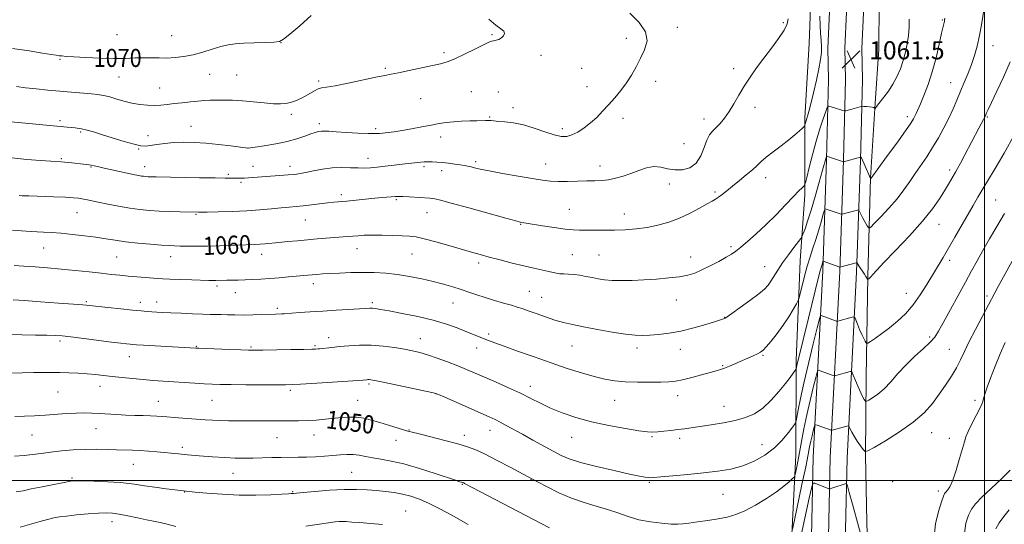
# Model space of a CAD drawing. Extents: x 2142300 to 2145200, y 299800 to 302700.
# Drawn here: x 2142574 to 2143009, y 300981 to 301204 of the extents above; entities that cross this region are included whole.
import ezdxf

# ---------------------------------------------------------------- set-up
doc = ezdxf.new("R2010")
doc.units = 0
doc.header["$MEASUREMENT"] = 0
for name, color, linetype, lineweight in [('BREAKLINE DTM HARD', 7, 'Continuous', 0), ('CONTOUR INDEX', 41, 'Continuous', 13), ('CONTOUR INDEX LABEL', 244, 'Continuous', 0), ('CONTOUR INTERMEDIATE', 44, 'Continuous', 0), ('GRID LINE', 7, 'Continuous', 0), ('SPOT ELEVATION', 7, 'Continuous', 0), ('SPOT ELEVATION DTM', 2, 'Continuous', 13)]:
    doc.layers.add(name, color=color, linetype=linetype, lineweight=lineweight)
doc.styles.add('Style-WORKING', font='WORKING.shx')

# ---------------------------------------------------------------- blocks, each defined once
blk = doc.blocks.new('SPOT')
at = {"layer": 'SPOT ELEVATION'}
for p, q in [((-3.91, -3.91), (3.82, 3.81)), ((-1.65, 3.77), (1.72, -3.93))]:
    blk.add_line(p, q, dxfattribs=at)

msp = doc.modelspace()

# ---------------------------------------------------------------- linework, layer by layer
at = {"layer": 'BREAKLINE DTM HARD'}
for points in [[(2142948.27, 300911.66, 1041.33), (2142949.24, 300942.96, 1044.99), (2142947.94, 300981.62, 1046.95), (2142947.35, 301011.29, 1047.9), (2142947.72, 301045.75, 1050.98), (2142948.43, 301090.29, 1054.1), (2142949.69, 301133.77, 1058.03), (2142951.68, 301166.67, 1060.15), (2142953.33, 301190.56, 1061.74), (2142953.45, 301211.23, 1061.68), (2142953.09, 301229.24, 1060.89), (2142953.52, 301261.05, 1058.4), (2142952.92, 301291.25, 1053.68), (2142954.25, 301331.03, 1048.06), (2142954.51, 301371.32, 1040.54), (2142956.06, 301426.47, 1031.8), (2142956.91, 301490.62, 1022.73), (2142958.19, 301559.55, 1014.57), (2142958.47, 301598.78, 1010.44), (2142959.14, 301618.4, 1008.53), (2142961.52, 301631.7, 1006.99), (2142972.45, 301641.99, 1004.66), (2142984.53, 301647.53, 1003.97), (2142996.51, 301658.36, 1001.8)], [(2142926.53, 301632.06, 1008.69), (2142927, 301608.75, 1010.23), (2142927.12, 301602.39, 1010.97), (2142921.05, 301587.96, 1015), (2142920.2, 301577.34, 1018.87), (2142921.48, 301566.24, 1019.08), (2142920.91, 301541.85, 1020.4), (2142922.22, 301502.65, 1023.95), (2142922.38, 301467.67, 1027.56), (2142921.83, 301442.22, 1031.53), (2142922.44, 301411.49, 1036.99), (2142923.04, 301381.29, 1042.08), (2142922.06, 301350.53, 1047.16), (2142919.59, 301314.44, 1053.15), (2142916.91, 301289.48, 1056.49), (2142919.52, 301264.62, 1059.24), (2142923.57, 301221.24, 1063.22), (2142922.54, 301193.13, 1063.27), (2142920.54, 301160.22, 1062.27), (2142920.68, 301126.31, 1059.67), (2142918.61, 301097.11, 1057.07), (2142916.84, 301053.09, 1054.32), (2142916.61, 301011.21, 1050.77), (2142913.94, 300958.68, 1046.53)], [(2142922.91, 300947.12, 1042.24), (2142924.3, 301010.4, 1046.8), (2142928.51, 301092.68, 1053.63), (2142930.17, 301141.91, 1057.87), (2142931.05, 301177.24, 1061.05), (2142930.78, 301191.09, 1061.47), (2142931.52, 301207.13, 1060.73), (2142931.93, 301239.85, 1057.61), (2142932.21, 301279.08, 1051.67), (2142933.35, 301354.94, 1040.33), (2142935.08, 301454.56, 1024.22), (2142934.93, 301515.52, 1017.33), (2142936.26, 301582.35, 1011.13)], [(2142930.41, 300947.03, 1042.44), (2142931.8, 301010.13, 1047), (2142936, 301092.36, 1053.83), (2142937.67, 301141.69, 1058.07), (2142938.55, 301177.22, 1061.25), (2142938.28, 301190.99, 1061.67), (2142939.02, 301206.91, 1060.93), (2142939.43, 301239.78, 1057.81), (2142939.71, 301279, 1051.87), (2142940.85, 301354.82, 1040.53), (2142942.58, 301454.5, 1024.42), (2142942.43, 301515.45, 1017.53), (2142943.76, 301582.26, 1011.33)], [(2142937.91, 300946.94, 1042.24), (2142939.3, 301009.86, 1046.8), (2142943.49, 301092.04, 1053.63), (2142945.17, 301141.47, 1057.87), (2142946.05, 301177.2, 1061.05), (2142945.78, 301190.89, 1061.47), (2142946.52, 301206.69, 1060.73), (2142946.93, 301239.71, 1057.61), (2142947.21, 301278.92, 1051.67), (2142948.35, 301354.7, 1040.33), (2142950.08, 301454.44, 1024.22), (2142949.93, 301515.38, 1017.33), (2142951.26, 301582.17, 1011.13)]]:
    msp.add_polyline3d(points, dxfattribs=at)
at = {"layer": 'CONTOUR INDEX', "flags": 128}
for points, elevation in [([(2142570.625, 301110.694), (2142576.597, 301110.203), (2142579.009, 301110.019), (2142581.498, 301109.867), (2142584.398, 301109.732), (2142587.896, 301109.552), (2142592.143, 301109.251), (2142597.162, 301108.78), (2142602.479, 301108.178), (2142607.493, 301107.509), (2142611.818, 301106.828), (2142615.926, 301106.157), (2142620.504, 301105.512), (2142625.963, 301104.911), (2142631.595, 301104.395), (2142636.419, 301104.012), (2142639.765, 301103.79), (2142642.225, 301103.684), (2142644.705, 301103.632), (2142647.94, 301103.588), (2142651.994, 301103.572), (2142656.757, 301103.616), (2142662.031, 301103.741), (2142677.621, 301104.258), (2142679.844, 301104.387), (2142682.246, 301104.595), (2142688.326, 301105.217), (2142692.213, 301105.598), (2142696.499, 301105.994), (2142700.934, 301106.381), (2142705.277, 301106.736), (2142718.655, 301107.769), (2142723.361, 301108.181), (2142726.036, 301108.354), (2142729.466, 301108.44), (2142733.856, 301108.409), (2142738.58, 301108.297), (2142742.804, 301108.162), (2142746.003, 301108.011), (2142748.902, 301107.659), (2142752.539, 301106.874), (2142757.601, 301105.523), (2142763.394, 301103.865), (2142773.312, 301100.965), (2142777.173, 301099.868), (2142781.241, 301098.753), (2142786.072, 301097.47), (2142791.328, 301096.117), (2142796.447, 301094.857), (2142800.946, 301093.818), (2142807.495, 301092.375), (2142809.461, 301091.91), (2142810.931, 301091.588), (2142812.37, 301091.398), (2142814.155, 301091.308), (2142816.29, 301091.227), (2142818.688, 301091.046), (2142821.264, 301090.689), (2142823.935, 301090.202), (2142826.618, 301089.667), (2142829.293, 301089.159), (2142832.174, 301088.739), (2142835.539, 301088.463), (2142839.598, 301088.375), (2142844.303, 301088.461), (2142849.543, 301088.694), (2142855.128, 301089.05), (2142860.563, 301089.516), (2142865.28, 301090.084), (2142868.918, 301090.77), (2142871.957, 301091.703), (2142875.091, 301093.04), (2142878.785, 301094.849), (2142882.609, 301096.844), (2142885.907, 301098.649), (2142888.253, 301100.036), (2142890.147, 301101.349), (2142892.319, 301103.078), (2142895.336, 301105.613), (2142899.111, 301108.944), (2142903.393, 301112.961), (2142907.889, 301117.465), (2142912.135, 301121.886), (2142915.625, 301125.565), (2142917.986, 301128.009), (2142919.389, 301129.409), (2142920.138, 301130.123), (2142920.537, 301130.593), (2142920.882, 301131.591), (2142921.47, 301133.974), (2142922.519, 301138.296), (2142923.943, 301143.914), (2142925.576, 301149.881), (2142927.246, 301155.351), (2142928.752, 301159.877), (2142929.884, 301163.108), (2142930.516, 301164.838), (2142930.857, 301165.441), (2142931.197, 301165.431), (2142933.749, 301164.614), (2142937.4, 301163.497), (2142937.983, 301163.331), (2142938.312, 301163.3), (2142938.67, 301163.378), (2142941.326, 301164.109), (2142945.558, 301165.331), (2142946.001, 301165.374), (2142946.675, 301165.337), (2142947.829, 301165.251), (2142949.198, 301165.126), (2142950.384, 301164.965), (2142951.089, 301164.779), (2142951.397, 301164.597), (2142951.534, 301164.386), (2142951.606, 301164.435), (2142952.746, 301165.897), (2142955.514, 301169.392), (2142957.496, 301172.069), (2142959.502, 301175.141), (2142961.284, 301178.448), (2142962.804, 301181.926), (2142964.075, 301185.537), (2142965.105, 301189.239), (2142965.883, 301192.98), (2142966.392, 301196.705), (2142966.63, 301200.363), (2142966.656, 301203.92)], 1060), ([(2142570.641, 301190.9), (2142578.061, 301189.788), (2142583.917, 301188.825), (2142587.691, 301188.215), (2142589.876, 301187.892), (2142591.217, 301187.721), (2142592.462, 301187.584), (2142594.377, 301187.426), (2142597.726, 301187.204), (2142602.956, 301186.906), (2142609.233, 301186.623), (2142615.401, 301186.474), (2142620.556, 301186.533), (2142624.806, 301186.696), (2142628.509, 301186.817), (2142631.985, 301186.795), (2142635.395, 301186.709), (2142638.86, 301186.687), (2142642.486, 301186.849), (2142646.319, 301187.288), (2142650.394, 301188.091), (2142654.68, 301189.278), (2142658.897, 301190.609), (2142662.703, 301191.778), (2142665.924, 301192.55), (2142669.053, 301192.99), (2142672.749, 301193.235), (2142677.385, 301193.404), (2142682.193, 301193.552), (2142686.115, 301193.717), (2142688.505, 301194.027), (2142690.36, 301194.978), (2142693.088, 301197.156), (2142697.575, 301200.893), (2142702.622, 301205.5)], 1070), ([(2142571.604, 301028.334), (2142575.996, 301028.467), (2142580.416, 301028.674), (2142585, 301028.954), (2142594.53, 301029.615), (2142598.817, 301029.841), (2142602.423, 301029.906), (2142605.654, 301029.826), (2142608.948, 301029.64), (2142616.629, 301029.127), (2142620.715, 301028.913), (2142624.697, 301028.785), (2142628.398, 301028.709), (2142631.644, 301028.629), (2142634.38, 301028.502), (2142637.022, 301028.318), (2142643.976, 301027.781), (2142655.787, 301026.887), (2142658.939, 301026.677), (2142662.215, 301026.536), (2142665.97, 301026.469), (2142670.184, 301026.447), (2142674.745, 301026.44), (2142693.009, 301026.336), (2142696.919, 301026.37), (2142700.786, 301026.499), (2142704.753, 301026.751), (2142708.719, 301027.094), (2142716.035, 301027.846), (2142719.343, 301028.065), (2142722.562, 301027.99), (2142725.813, 301027.521), (2142729.2, 301026.716), (2142732.826, 301025.676), (2142736.686, 301024.514), (2142745.248, 301021.907), (2142747.178, 301021.382), (2142750.312, 301020.587), (2142755.442, 301019.298), (2142761.584, 301017.729), (2142767.307, 301016.201), (2142771.616, 301014.908), (2142775.245, 301013.528), (2142779.362, 301011.61), (2142784.724, 301008.9), (2142790.44, 301005.925), (2142798.178, 301001.836), (2142802.794, 300999.348), (2142806.814, 300997.202), (2142811.979, 300994.628), (2142817.617, 300992.179), (2142823.156, 300990.266), (2142828.433, 300988.733), (2142833.385, 300987.278), (2142838.011, 300985.689), (2142842.562, 300984.099), (2142847.348, 300982.729), (2142852.512, 300981.75), (2142857.512, 300981.139), (2142861.636, 300980.821), (2142864.46, 300980.734), (2142866.71, 300980.861), (2142869.402, 300981.193), (2142873.256, 300981.713), (2142877.823, 300982.365), (2142882.36, 300983.082), (2142886.34, 300983.861), (2142890.089, 300984.952), (2142894.148, 300986.667), (2142898.854, 300989.187), (2142903.728, 300992.154), (2142908.088, 300995.076), (2142911.394, 300997.536), (2142913.67, 300999.425), (2142915.085, 301000.705), (2142915.829, 301001.442), (2142916.184, 301002.098), (2142916.455, 301003.234), (2142916.888, 301005.311), (2142917.507, 301008.385), (2142918.276, 301012.408), (2142919.174, 301017.31), (2142920.229, 301022.92), (2142921.479, 301029.044), (2142922.914, 301035.377), (2142924.316, 301041.166), (2142925.415, 301045.553), (2142926.043, 301047.934), (2142926.44, 301048.752), (2142926.946, 301048.705), (2142933.089, 301046.454), (2142933.506, 301046.317), (2142933.829, 301046.314), (2142934.337, 301046.443), (2142940.686, 301048.205), (2142941.12, 301048.248), (2142941.463, 301047.813), (2142942.01, 301046.525), (2142942.963, 301044.195), (2142944.15, 301041.362), (2142945.308, 301038.748), (2142946.224, 301036.92), (2142946.876, 301035.814), (2142947.293, 301035.21), (2142947.558, 301034.939), (2142947.972, 301035.022), (2142948.889, 301035.531), (2142950.568, 301036.545), (2142952.88, 301038.176), (2142955.6, 301040.543), (2142958.552, 301043.689), (2142961.763, 301047.353), (2142965.306, 301051.196), (2142969.155, 301054.904), (2142972.879, 301058.268), (2142975.945, 301061.105), (2142978.038, 301063.418), (2142979.717, 301065.953), (2142981.756, 301069.641), (2142991.509, 301087.592), (2142994.302, 301092.702), (2142996.765, 301097.16), (2142999.295, 301101.667), (2143002.199, 301106.759), (2143005.418, 301112.315), (2143008.799, 301118.045)], 1050)]:
    msp.add_lwpolyline(points, dxfattribs=dict(at, elevation=elevation))
at = {"layer": 'CONTOUR INTERMEDIATE', "flags": 128}
for points, elevation in [([(2142569.918, 301158.487), (2142576.39, 301157.934), (2142580.892, 301157.52), (2142594.774, 301156.189), (2142598.255, 301155.805), (2142601.154, 301155.37), (2142603.659, 301154.813), (2142606.348, 301154.029), (2142609.898, 301152.909), (2142614.687, 301151.423), (2142619.884, 301149.865), (2142624.358, 301148.609), (2142627.323, 301147.94), (2142629.379, 301147.792), (2142631.469, 301148.008), (2142634.336, 301148.434), (2142637.915, 301148.917), (2142641.939, 301149.307), (2142646.214, 301149.478), (2142650.842, 301149.399), (2142655.998, 301149.061), (2142661.668, 301148.489), (2142667.083, 301147.837), (2142674.615, 301146.858), (2142674.761, 301146.877), (2142677.817, 301147.321), (2142681.818, 301147.923), (2142686.876, 301148.776), (2142691.977, 301149.828), (2142696.295, 301151.006), (2142699.734, 301152.164), (2142702.382, 301153.138), (2142704.353, 301153.8), (2142705.859, 301154.184), (2142707.139, 301154.361), (2142708.486, 301154.392), (2142710.424, 301154.303), (2142713.533, 301154.108), (2142718.097, 301153.833), (2142723.222, 301153.556), (2142727.716, 301153.365), (2142730.718, 301153.325), (2142732.68, 301153.41), (2142736.494, 301153.776), (2142739.235, 301154.091), (2142742.714, 301154.602), (2142746.926, 301155.351), (2142751.412, 301156.222), (2142755.601, 301157.055), (2142759.094, 301157.722), (2142762.196, 301158.216), (2142765.385, 301158.559), (2142768.973, 301158.777), (2142772.604, 301158.91), (2142775.752, 301159.005), (2142779.612, 301159.149), (2142780.79, 301159.147), (2142781.881, 301159.059), (2142783.242, 301158.906), (2142785.243, 301158.715), (2142788.158, 301158.474), (2142791.9, 301158.01), (2142796.287, 301157.109), (2142801.08, 301155.668), (2142805.793, 301154.04), (2142809.884, 301152.69), (2142812.985, 301152), (2142815.44, 301152.015), (2142817.765, 301152.698), (2142820.364, 301153.999), (2142823.165, 301155.807), (2142825.981, 301157.998), (2142828.671, 301160.463), (2142831.287, 301163.154), (2142833.929, 301166.037), (2142836.651, 301169.084), (2142839.341, 301172.289), (2142841.841, 301175.655), (2142844.044, 301179.175), (2142846.044, 301182.823), (2142847.986, 301186.564), (2142849.842, 301190.375), (2142850.899, 301194.275), (2142850.271, 301198.296), (2142847.435, 301202.419), (2142843.314, 301206.435)], 1066), ([(2142570.951, 301079.81), (2142575.919, 301079.532), (2142583.055, 301079.043), (2142590.917, 301078.457), (2142597.586, 301077.934), (2142601.76, 301077.583), (2142604.583, 301077.309), (2142612.697, 301076.444), (2142618.43, 301075.844), (2142623.698, 301075.303), (2142627.505, 301074.926), (2142630.149, 301074.688), (2142632.246, 301074.527), (2142634.379, 301074.39), (2142636.994, 301074.25), (2142640.502, 301074.088), (2142645.094, 301073.894), (2142650.083, 301073.698), (2142654.561, 301073.539), (2142657.879, 301073.442), (2142662.815, 301073.324), (2142665.6, 301073.24), (2142668.869, 301073.166), (2142672.611, 301073.153), (2142676.73, 301073.234), (2142680.793, 301073.369), (2142686.805, 301073.588), (2142689.649, 301073.675), (2142690.561, 301073.721), (2142697.457, 301074.222), (2142702.144, 301074.546), (2142707.644, 301074.905), (2142713.534, 301075.264), (2142726.624, 301076.044), (2142728.41, 301076.133), (2142729.657, 301076.123), (2142731.018, 301075.991), (2142733.215, 301075.64), (2142736.986, 301074.956), (2142742.752, 301073.865), (2142749.647, 301072.446), (2142756.487, 301070.822), (2142762.313, 301069.113), (2142767.07, 301067.443), (2142770.927, 301065.937), (2142780.935, 301061.925), (2142783.636, 301060.88), (2142787.736, 301059.357), (2142793.744, 301057.184), (2142801.007, 301054.606), (2142808.583, 301051.975), (2142815.67, 301049.593), (2142822.021, 301047.568), (2142827.535, 301045.961), (2142832.227, 301044.809), (2142836.607, 301044.057), (2142841.307, 301043.627), (2142846.712, 301043.441), (2142852.233, 301043.424), (2142857.034, 301043.5), (2142860.572, 301043.632), (2142863.465, 301043.932), (2142866.621, 301044.551), (2142870.655, 301045.564), (2142875.006, 301046.745), (2142878.818, 301047.796), (2142881.481, 301048.508), (2142883.379, 301049.04), (2142885.142, 301049.644), (2142887.272, 301050.511), (2142889.755, 301051.597), (2142897.721, 301055.131), (2142899.724, 301056.043), (2142901.057, 301056.739), (2142902.146, 301057.607), (2142903.562, 301059.135), (2142905.713, 301061.666), (2142908.351, 301064.967), (2142911.067, 301068.658), (2142913.498, 301072.356), (2142915.471, 301075.642), (2142916.862, 301078.092), (2142917.631, 301079.519), (2142918.068, 301080.69), (2142918.549, 301082.607), (2142919.363, 301085.975), (2142920.456, 301090.302), (2142921.686, 301094.798), (2142922.939, 301098.862), (2142924.201, 301102.666), (2142925.48, 301106.572), (2142926.759, 301110.768), (2142927.908, 301114.742), (2142928.771, 301117.811), (2142929.265, 301119.482), (2142929.609, 301120.042), (2142930.098, 301119.972), (2142936.279, 301117.812), (2142936.709, 301117.675), (2142937.034, 301117.67), (2142937.533, 301117.795), (2142943.845, 301119.514), (2142944.271, 301119.592), (2142944.526, 301119.409), (2142944.829, 301118.811), (2142945.347, 301117.71), (2142946.035, 301116.299), (2142946.798, 301114.842), (2142947.543, 301113.564), (2142948.192, 301112.55), (2142948.671, 301111.845), (2142949.013, 301111.554), (2142949.691, 301112.008), (2142951.285, 301113.596), (2142954.153, 301116.539), (2142957.764, 301120.384), (2142961.365, 301124.508), (2142964.378, 301128.414), (2142966.935, 301132.102), (2142969.34, 301135.696), (2142974.427, 301143.078), (2142977.035, 301147.084), (2142979.59, 301151.387), (2142982.005, 301155.817), (2142984.188, 301160.147), (2142986.082, 301164.215), (2142987.779, 301168.109), (2142989.407, 301171.979), (2142991.058, 301175.937), (2142992.683, 301179.932), (2142994.195, 301183.875), (2142995.53, 301187.758), (2142996.713, 301191.893), (2142997.791, 301196.675), (2142998.791, 301202.263), (2142999.662, 301207.88)], 1056), ([(2142570.356, 301142.577), (2142576.965, 301141.906), (2142582.968, 301141.417), (2142587.631, 301141.093), (2142592.183, 301140.796), (2142593.609, 301140.673), (2142595.472, 301140.483), (2142603.262, 301139.624), (2142604.463, 301139.463), (2142605.333, 301139.309), (2142606.647, 301139.012), (2142608.806, 301138.578), (2142611.114, 301138.094), (2142614.581, 301137.338), (2142624.699, 301135.112), (2142626.381, 301134.767), (2142627.562, 301134.557), (2142628.564, 301134.42), (2142629.517, 301134.329), (2142630.503, 301134.269), (2142631.75, 301134.222), (2142634.073, 301134.167), (2142653.182, 301133.809), (2142660.097, 301133.693), (2142664.557, 301133.633), (2142670.028, 301133.604), (2142671.522, 301133.61), (2142673.125, 301133.652), (2142674.92, 301133.749), (2142688.535, 301134.725), (2142692.402, 301135.022), (2142695.29, 301135.291), (2142697.672, 301135.622), (2142700.273, 301136.128), (2142703.64, 301136.863), (2142707.609, 301137.633), (2142711.841, 301138.186), (2142716.016, 301138.344), (2142719.904, 301138.244), (2142723.294, 301138.099), (2142726.099, 301138.084), (2142728.718, 301138.222), (2142731.673, 301138.496), (2142735.302, 301138.882), (2142739.205, 301139.318), (2142742.8, 301139.738), (2142749.552, 301140.57), (2142751.068, 301140.726), (2142752.536, 301140.827), (2142754.121, 301140.866), (2142755.961, 301140.838), (2142758.097, 301140.728), (2142760.543, 301140.52), (2142763.26, 301140.21), (2142765.987, 301139.847), (2142768.406, 301139.489), (2142770.295, 301139.179), (2142771.807, 301138.892), (2142773.188, 301138.581), (2142774.764, 301138.193), (2142777.186, 301137.641), (2142781.186, 301136.826), (2142787.131, 301135.709), (2142793.936, 301134.485), (2142800.154, 301133.405), (2142804.739, 301132.668), (2142808.263, 301132.258), (2142811.698, 301132.101), (2142815.763, 301132.125), (2142820.153, 301132.244), (2142824.307, 301132.37), (2142827.819, 301132.455), (2142830.887, 301132.599), (2142833.862, 301132.941), (2142837.024, 301133.59), (2142840.365, 301134.53), (2142843.804, 301135.713), (2142847.26, 301137.036), (2142850.653, 301138.168), (2142853.9, 301138.722), (2142856.965, 301138.465), (2142859.987, 301137.788), (2142863.153, 301137.235), (2142866.547, 301137.297), (2142869.858, 301138.243), (2142872.675, 301140.287), (2142874.708, 301143.468), (2142876.155, 301147.118), (2142877.333, 301150.395), (2142878.521, 301152.687), (2142879.838, 301154.322), (2142881.363, 301155.858), (2142883.147, 301157.767), (2142885.121, 301160.165), (2142887.189, 301163.078), (2142889.283, 301166.5), (2142891.463, 301170.286), (2142893.819, 301174.256), (2142896.426, 301178.274), (2142899.311, 301182.377), (2142902.484, 301186.645), (2142905.871, 301191.076), (2142909.042, 301195.342), (2142911.48, 301199.032), (2142912.815, 301201.849), (2142913.262, 301203.935)], 1064), ([(2142571.361, 301095.034), (2142575.653, 301094.716), (2142580.591, 301094.364), (2142586.121, 301093.947), (2142592.112, 301093.434), (2142598.369, 301092.816), (2142604.453, 301092.163), (2142609.864, 301091.566), (2142614.273, 301091.09), (2142618.034, 301090.706), (2142621.67, 301090.361), (2142625.537, 301090.016), (2142634.846, 301089.231), (2142637.079, 301089.088), (2142640.157, 301088.951), (2142644.682, 301088.791), (2142649.804, 301088.628), (2142657.304, 301088.416), (2142659.122, 301088.387), (2142660.42, 301088.393), (2142665.245, 301088.517), (2142670.29, 301088.618), (2142673.35, 301088.695), (2142676.71, 301088.809), (2142680.361, 301088.981), (2142684.302, 301089.234), (2142688.468, 301089.574), (2142692.53, 301089.951), (2142701.105, 301090.776), (2142703.056, 301090.945), (2142705.064, 301091.104), (2142707.5, 301091.272), (2142710.749, 301091.464), (2142715.047, 301091.684), (2142720.061, 301091.88), (2142725.312, 301091.989), (2142730.431, 301091.946), (2142735.487, 301091.679), (2142740.66, 301091.118), (2142746.048, 301090.227), (2142751.43, 301089.113), (2142756.504, 301087.92), (2142761.038, 301086.761), (2142765.087, 301085.628), (2142768.775, 301084.48), (2142772.248, 301083.289), (2142775.727, 301082.062), (2142779.453, 301080.815), (2142783.536, 301079.576), (2142787.574, 301078.424), (2142791.034, 301077.449), (2142793.598, 301076.687), (2142795.804, 301075.958), (2142798.405, 301075.028), (2142801.934, 301073.746), (2142806.046, 301072.296), (2142810.179, 301070.947), (2142813.981, 301069.885), (2142817.954, 301068.974), (2142822.815, 301067.996), (2142828.964, 301066.814), (2142835.547, 301065.617), (2142841.392, 301064.672), (2142845.678, 301064.182), (2142848.968, 301064.077), (2142852.172, 301064.219), (2142856.035, 301064.52), (2142860.63, 301065.078), (2142865.863, 301066.037), (2142871.516, 301067.452), (2142876.871, 301069.022), (2142881.083, 301070.353), (2142885.074, 301071.658), (2142885.383, 301071.81), (2142886.253, 301072.386), (2142888.334, 301073.841), (2142891.978, 301076.422), (2142896.33, 301079.56), (2142900.232, 301082.479), (2142902.823, 301084.621), (2142904.423, 301086.298), (2142905.644, 301088.04), (2142908.71, 301093.033), (2142910.818, 301096.235), (2142913.327, 301099.728), (2142915.825, 301103.03), (2142917.803, 301105.575), (2142918.914, 301107.026), (2142919.466, 301107.948), (2142919.933, 301109.131), (2142920.707, 301111.262), (2142921.857, 301114.625), (2142923.369, 301119.397), (2142925.175, 301125.506), (2142926.983, 301131.856), (2142928.445, 301137.099), (2142929.986, 301142.709), (2142930.153, 301143.204), (2142930.22, 301143.3), (2142930.443, 301143.27), (2142931.012, 301143.09), (2142937.653, 301140.882), (2142945.221, 301142.929), (2142945.262, 301142.927), (2142945.353, 301142.874), (2142945.578, 301142.536), (2142946.036, 301141.629), (2142946.773, 301140.001), (2142949.675, 301133.446), (2142949.69, 301133.448), (2142949.863, 301133.633), (2142956.713, 301142.981), (2142961.19, 301149.114), (2142965.103, 301154.527), (2142967.497, 301157.943), (2142968.678, 301159.795), (2142969.27, 301160.947), (2142969.817, 301162.173), (2142971.655, 301166.491), (2142973.201, 301170.19), (2142975.023, 301174.934), (2142976.882, 301180.57), (2142978.568, 301186.81), (2142979.977, 301192.829), (2142981.036, 301197.666), (2142981.701, 301200.636), (2142982.255, 301202.903), (2142982.37, 301203.499), (2142982.414, 301204.229)], 1058), ([(2142572.339, 301174.061), (2142576.389, 301173.544), (2142581.078, 301173.015), (2142586.205, 301172.492), (2142591.518, 301171.991), (2142596.742, 301171.528), (2142605.464, 301170.792), (2142608.37, 301170.525), (2142610.722, 301170.189), (2142613.181, 301169.62), (2142616.242, 301168.722), (2142619.753, 301167.679), (2142623.4, 301166.746), (2142626.916, 301166.125), (2142630.222, 301165.813), (2142633.288, 301165.757), (2142636.133, 301165.903), (2142638.971, 301166.189), (2142642.062, 301166.554), (2142645.56, 301166.941), (2142649.186, 301167.311), (2142652.55, 301167.627), (2142655.396, 301167.863), (2142657.997, 301168.019), (2142660.757, 301168.1), (2142664.013, 301168.106), (2142667.826, 301168.002), (2142672.189, 301167.746), (2142676.996, 301167.327), (2142681.757, 301166.864), (2142685.882, 301166.507), (2142688.964, 301166.386), (2142691.308, 301166.548), (2142693.403, 301167.019), (2142695.627, 301167.807), (2142697.936, 301168.83), (2142700.174, 301169.99), (2142704.04, 301172.239), (2142705.647, 301173.023), (2142707.186, 301173.458), (2142709.387, 301173.816), (2142713.129, 301174.458), (2142718.872, 301175.613), (2142731.18, 301178.22), (2142735.033, 301178.981), (2142737.892, 301179.504), (2142741.17, 301180.135), (2142745.852, 301181.114), (2142756.103, 301183.336), (2142759.725, 301184.147), (2142762.7, 301185.003), (2142766.003, 301186.318), (2142770.278, 301188.333), (2142774.834, 301190.605), (2142778.649, 301192.521), (2142780.986, 301193.627), (2142782.257, 301194.107), (2142783.157, 301194.307), (2142784.235, 301194.53), (2142785.45, 301194.91), (2142786.611, 301195.54), (2142787.517, 301196.466), (2142787.936, 301197.554), (2142787.623, 301198.621), (2142786.379, 301199.636), (2142784.178, 301201.165), (2142781.037, 301203.924)], 1068), ([(2142573.525, 301125.899), (2142574.849, 301125.838), (2142577.787, 301125.733), (2142588.679, 301125.357), (2142593.976, 301125.149), (2142597.526, 301124.962), (2142599.717, 301124.769), (2142601.323, 301124.529), (2142603.047, 301124.196), (2142608.454, 301123.052), (2142612.673, 301122.173), (2142617.521, 301121.223), (2142622.396, 301120.375), (2142626.853, 301119.764), (2142631.094, 301119.36), (2142635.481, 301119.092), (2142640.198, 301118.899), (2142644.724, 301118.761), (2142652.733, 301118.586), (2142656.636, 301118.643), (2142661.455, 301118.728), (2142667.623, 301118.89), (2142674.081, 301119.169), (2142679.943, 301119.582), (2142685.013, 301120.053), (2142689.268, 301120.486), (2142692.765, 301120.813), (2142695.886, 301121.089), (2142699.093, 301121.402), (2142702.698, 301121.808), (2142709.797, 301122.648), (2142712.588, 301122.941), (2142718.288, 301123.482), (2142730.616, 301124.72), (2142733.958, 301125.03), (2142739.812, 301125.524), (2142741.179, 301125.571), (2142743.069, 301125.521), (2142745.821, 301125.361), (2142754.989, 301124.74), (2142755.988, 301124.644), (2142757.187, 301124.444), (2142759.613, 301123.863), (2142764.421, 301122.583), (2142772.171, 301120.452), (2142788.551, 301115.91), (2142792.932, 301114.713), (2142794.826, 301114.226), (2142795.509, 301114.091), (2142797.515, 301113.779), (2142804.673, 301112.614), (2142809.91, 301111.792), (2142814.74, 301111.113), (2142818.297, 301110.755), (2142821.089, 301110.64), (2142827.594, 301110.613), (2142831.874, 301110.607), (2142836.523, 301110.66), (2142841.297, 301110.826), (2142846.117, 301111.185), (2142850.946, 301111.822), (2142855.751, 301112.814), (2142860.526, 301114.195), (2142865.273, 301115.99), (2142869.921, 301118.155), (2142874.119, 301120.364), (2142877.443, 301122.225), (2142879.636, 301123.472), (2142881.102, 301124.354), (2142882.409, 301125.245), (2142884.037, 301126.462), (2142886.113, 301128.08), (2142888.677, 301130.115), (2142891.685, 301132.523), (2142894.765, 301135.037), (2142897.467, 301137.333), (2142899.514, 301139.201), (2142901.346, 301140.905), (2142903.58, 301142.825), (2142906.632, 301145.223), (2142910.123, 301147.888), (2142913.471, 301150.49), (2142916.197, 301152.743), (2142918.218, 301154.526), (2142919.555, 301155.762), (2142920.262, 301156.436), (2142920.546, 301156.782), (2142920.651, 301157.098), (2142920.782, 301157.632), (2142921, 301158.435), (2142921.324, 301159.512), (2142921.784, 301160.943), (2142922.433, 301163.121), (2142923.334, 301166.514), (2142924.497, 301171.343), (2142925.734, 301176.837), (2142926.809, 301181.973), (2142927.532, 301185.982), (2142927.904, 301189.103), (2142927.976, 301191.822), (2142927.811, 301194.578), (2142927.544, 301197.606), (2142927.323, 301201.09), (2142927.246, 301205.127)], 1062), ([(2142568.847, 301064.497), (2142574.761, 301064.345), (2142580.762, 301064.277), (2142585.857, 301064.23), (2142589.45, 301064.14), (2142592.517, 301063.919), (2142596.431, 301063.474), (2142602.095, 301062.76), (2142614.374, 301061.186), (2142618.465, 301060.683), (2142621.023, 301060.388), (2142622.578, 301060.224), (2142623.731, 301060.116), (2142625.379, 301060.001), (2142628.492, 301059.817), (2142651.655, 301058.514), (2142652.954, 301058.453), (2142666.43, 301057.897), (2142671.489, 301057.701), (2142674.816, 301057.595), (2142677.511, 301057.574), (2142681.207, 301057.623), (2142693.601, 301057.843), (2142699.331, 301057.957), (2142702.829, 301058.041), (2142704.504, 301058.098), (2142705.672, 301058.169), (2142706.303, 301058.228), (2142711.739, 301058.843), (2142715.096, 301059.195), (2142719.231, 301059.571), (2142723.965, 301059.829), (2142729.079, 301059.806), (2142734.326, 301059.395), (2142739.343, 301058.727), (2142743.742, 301057.994), (2142747.306, 301057.321), (2142750.511, 301056.57), (2142754.003, 301055.54), (2142758.231, 301054.1), (2142762.842, 301052.404), (2142767.283, 301050.678), (2142771.191, 301049.075), (2142774.964, 301047.46), (2142784.255, 301043.427), (2142789.724, 301041.012), (2142794.963, 301038.588), (2142799.532, 301036.317), (2142803.788, 301034.164), (2142808.284, 301032.045), (2142813.487, 301029.907), (2142819.517, 301027.827), (2142826.409, 301025.915), (2142834.001, 301024.271), (2142841.348, 301022.965), (2142847.308, 301022.056), (2142851.118, 301021.578), (2142853.519, 301021.45), (2142855.632, 301021.561), (2142858.319, 301021.814), (2142861.427, 301022.152), (2142864.544, 301022.532), (2142867.425, 301022.924), (2142879.168, 301024.655), (2142884.628, 301025.541), (2142889.902, 301026.577), (2142894.423, 301027.811), (2142898.351, 301029.516), (2142902.032, 301032.022), (2142905.697, 301035.487), (2142909.131, 301039.361), (2142912.007, 301042.923), (2142914.081, 301045.599), (2142915.436, 301047.405), (2142916.649, 301049.088), (2142916.814, 301049.382), (2142916.876, 301049.641), (2142916.978, 301050.177), (2142917.282, 301051.532), (2142917.95, 301054.31), (2142922.269, 301071.705), (2142926.677, 301089.803), (2142927.413, 301092.695), (2142927.809, 301094.12), (2142928.237, 301095.504), (2142928.628, 301096.864), (2142928.682, 301096.952), (2142928.758, 301096.941), (2142936.041, 301094.357), (2142936.12, 301094.353), (2142943.281, 301096.253), (2142943.61, 301096.302), (2142943.699, 301096.219), (2142943.799, 301096.02), (2142944.037, 301095.611), (2142944.51, 301094.869), (2142946.989, 301091.177), (2142947.6, 301090.226), (2142948.364, 301088.957), (2142948.465, 301088.916), (2142948.623, 301089.006), (2142948.91, 301089.208), (2142949.335, 301089.562), (2142949.892, 301090.125), (2142950.695, 301091.054), (2142952.345, 301092.907), (2142955.561, 301096.343), (2142960.724, 301101.718), (2142966.851, 301108.19), (2142972.619, 301114.613), (2142976.994, 301120.062), (2142980.096, 301124.492), (2142982.339, 301128.073), (2142984.073, 301130.962), (2142987.229, 301136.315), (2142988.101, 301137.848), (2142989.396, 301140.236), (2142991.33, 301143.897), (2142997.5, 301155.647), (2142999.591, 301159.59), (2143000.084, 301160.547), (2143000.365, 301161.138), (2143000.915, 301162.416), (2143001.649, 301164.016), (2143003.102, 301167.073), (2143005.455, 301171.983), (2143008.346, 301178.203), (2143011.277, 301184.959)], 1054), ([(2142569.841, 301047.435), (2142579.882, 301047.704), (2142584.078, 301047.773), (2142587.844, 301047.773), (2142591.581, 301047.716), (2142595.581, 301047.609), (2142599.688, 301047.444), (2142603.638, 301047.207), (2142607.269, 301046.889), (2142610.829, 301046.499), (2142614.67, 301046.051), (2142619.031, 301045.562), (2142623.708, 301045.075), (2142628.383, 301044.636), (2142632.83, 301044.277), (2142637.186, 301043.97), (2142651.109, 301043.037), (2142655.286, 301042.77), (2142658.773, 301042.581), (2142662.382, 301042.462), (2142667.172, 301042.393), (2142673.756, 301042.358), (2142680.96, 301042.347), (2142687.164, 301042.351), (2142691.274, 301042.373), (2142694.305, 301042.453), (2142697.802, 301042.639), (2142702.859, 301042.958), (2142725.535, 301044.435), (2142727.097, 301044.575), (2142727.623, 301044.603), (2142728.191, 301044.601), (2142728.94, 301044.52), (2142730.661, 301044.201), (2142734.309, 301043.456), (2142753.123, 301039.515), (2142756.534, 301038.763), (2142758.732, 301038.069), (2142761.58, 301036.844), (2142781.253, 301028.125), (2142783.83, 301026.949), (2142786.081, 301025.828), (2142788.711, 301024.413), (2142795.839, 301020.45), (2142800.4, 301017.933), (2142809.397, 301013.013), (2142812.911, 301011.159), (2142816.561, 301009.588), (2142821.54, 301007.999), (2142828.554, 301006.196), (2142836.334, 301004.393), (2142843.122, 301002.91), (2142847.582, 301001.984), (2142850.08, 301001.516), (2142851.405, 301001.328), (2142852.374, 301001.276), (2142853.919, 301001.366), (2142857.002, 301001.642), (2142862.237, 301002.125), (2142868.869, 301002.753), (2142875.797, 301003.444), (2142882.136, 301004.167), (2142887.87, 301005.115), (2142893.2, 301006.533), (2142898.266, 301008.608), (2142902.968, 301011.287), (2142907.146, 301014.457), (2142910.654, 301017.929), (2142913.391, 301021.214), (2142915.27, 301023.749), (2142916.284, 301025.224), (2142916.758, 301026.349), (2142917.098, 301028.087), (2142917.665, 301031.272), (2142918.631, 301036.209), (2142920.127, 301043.074), (2142922.17, 301051.691), (2142924.341, 301060.483), (2142926.111, 301067.523), (2142927.103, 301071.404), (2142927.543, 301072.807), (2142927.808, 301072.934), (2142934.613, 301070.433), (2142934.938, 301070.368), (2142935.205, 301070.42), (2142941.552, 301072.17), (2142942.234, 301072.297), (2142942.633, 301071.98), (2142943.09, 301070.951), (2142943.858, 301069.071), (2142944.827, 301066.743), (2142945.802, 301064.501), (2142946.614, 301062.779), (2142947.229, 301061.592), (2142947.642, 301060.854), (2142947.922, 301060.513), (2142948.432, 301060.659), (2142949.611, 301061.416), (2142951.766, 301062.867), (2142954.689, 301064.924), (2142958.045, 301067.456), (2142961.535, 301070.368), (2142965.02, 301073.716), (2142968.402, 301077.596), (2142971.59, 301082.012), (2142974.521, 301086.622), (2142981.677, 301098.585), (2142984.099, 301102.706), (2142986.894, 301107.561), (2142994.902, 301121.601), (2142997.009, 301125.212), (2142999.204, 301128.877), (2143004.28, 301137.182), (2143006.662, 301141.163), (2143008.675, 301144.689), (2143013.207, 301152.955)], 1052), ([(2142915.166, 300978.511), (2142916.051, 300982.518), (2142919.354, 300998.26), (2142920.98, 301006.114), (2142922.063, 301011.498), (2142922.734, 301014.908), (2142923.242, 301017.392), (2142923.78, 301019.766), (2142924.306, 301021.937), (2142924.718, 301023.582), (2142924.983, 301024.465), (2142925.337, 301024.697), (2142926.084, 301024.477), (2142932.23, 301022.238), (2142932.399, 301022.201), (2142932.72, 301022.26), (2142939.82, 301024.239), (2142939.982, 301024.256), (2142940.111, 301024.092), (2142940.704, 301022.694), (2142941.363, 301021.338), (2142942.378, 301019.56), (2142943.76, 301017.448), (2142945.226, 301015.354), (2142946.421, 301013.701), (2142947.228, 301012.876), (2142948.487, 301013.128), (2142951.276, 301014.676), (2142956.263, 301017.606), (2142962.467, 301021.491), (2142968.495, 301025.775), (2142973.267, 301030.002), (2142976.944, 301034.124), (2142980.002, 301038.192), (2142982.816, 301042.231), (2142985.376, 301046.161), (2142987.573, 301049.874), (2142989.386, 301053.366), (2142991.14, 301057.048), (2142993.249, 301061.433), (2142995.965, 301066.783), (2142998.877, 301072.352), (2143004.546, 301083.018), (2143006.002, 301085.708), (2143016.887, 301105.512)], 1048), ([(2142977.732, 300975.324), (2142978.334, 300980.888), (2142979.619, 300986.32), (2142980.936, 300990.637), (2142981.796, 300993.144), (2142982.337, 300994.32), (2142982.856, 300994.934), (2142983.603, 300995.72), (2142984.627, 300997.275), (2142985.927, 301000.158), (2142987.458, 301004.628), (2142988.991, 301009.728), (2142991.08, 301017.178), (2142991.793, 301019.324), (2142992.824, 301021.696), (2142994.446, 301025.019), (2142996.296, 301028.703), (2142997.852, 301031.831), (2142998.742, 301033.764), (2142999.182, 301034.987), (2142999.541, 301036.262), (2143000.141, 301038.254), (2143001.138, 301041.215), (2143002.644, 301045.301), (2143004.687, 301050.483), (2143006.963, 301056.012), (2143009.085, 301060.958)], 1046), ([(2142571.574, 301010.767), (2142575.735, 301011.028), (2142579.528, 301011.463), (2142583.276, 301012.013), (2142587.408, 301012.597), (2142592.22, 301013.135), (2142597.469, 301013.557), (2142602.78, 301013.798), (2142607.825, 301013.82), (2142612.467, 301013.704), (2142616.618, 301013.556), (2142623.619, 301013.371), (2142627.02, 301013.23), (2142630.665, 301012.991), (2142634.356, 301012.687), (2142644.022, 301011.788), (2142647.984, 301011.431), (2142653.15, 301010.986), (2142658.912, 301010.532), (2142664.405, 301010.17), (2142668.997, 301009.979), (2142672.968, 301009.93), (2142676.827, 301009.97), (2142685.219, 301010.138), (2142689.346, 301010.208), (2142696.801, 301010.29), (2142700.517, 301010.384), (2142704.455, 301010.562), (2142708.425, 301010.811), (2142712.153, 301011.104), (2142715.434, 301011.399), (2142718.357, 301011.587), (2142721.081, 301011.542), (2142723.769, 301011.186), (2142726.593, 301010.627), (2142729.73, 301010.02), (2142733.382, 301009.441), (2142737.863, 301008.655), (2142743.515, 301007.348), (2142750.385, 301005.357), (2142757.345, 301003.122), (2142766.245, 301000.141), (2142767.685, 300999.673), (2142769.497, 300999.175), (2142769.692, 300999.1), (2142769.92, 300998.993), (2142770.348, 300998.774), (2142807.794, 300979.107)], 1048), ([(2142991.097, 300976.848), (2142991.765, 300981.255), (2142992.939, 300984.695), (2142994.225, 300987.328), (2142995.99, 300989.751), (2142998.792, 300992.666), (2143002.905, 300996.525), (2143007.472, 301000.77), (2143011.352, 301004.588)], 1044), ([(2142572.256, 300995.014), (2142575.38, 300995.534), (2142578.914, 300996.296), (2142583.717, 300997.298), (2142588.958, 300998.348), (2142593.383, 300999.208), (2142596.196, 300999.699), (2142598.429, 300999.87), (2142601.572, 300999.831), (2142606.627, 300999.674), (2142612.637, 300999.429), (2142618.158, 300999.111), (2142622.175, 300998.729), (2142625.388, 300998.267), (2142628.928, 300997.707), (2142633.545, 300997.051), (2142638.477, 300996.401), (2142646.132, 300995.446), (2142651.348, 300994.942), (2142656.498, 300994.461), (2142663.258, 300993.943), (2142670.765, 300993.596), (2142678.177, 300993.567), (2142684.727, 300993.754), (2142689.67, 300993.994), (2142692.515, 300994.158), (2142693.785, 300994.249), (2142694.727, 300994.364), (2142696.026, 300994.496), (2142699.006, 300994.771), (2142704.165, 300995.22), (2142710.603, 300995.702), (2142717.07, 300996.038), (2142722.584, 300996.091), (2142727.241, 300995.913), (2142731.408, 300995.602), (2142735.389, 300995.228), (2142739.242, 300994.745), (2142742.965, 300994.077), (2142746.604, 300993.139), (2142750.399, 300991.803), (2142754.64, 300989.927), (2142759.46, 300987.474), (2142764.358, 300984.809), (2142771.954, 300980.573)], 1046), ([(2142916.394, 300963.616), (2142922.555, 300992.291), (2142923.648, 300997.207), (2142924.291, 300998.92), (2142925.036, 300998.897), (2142931.235, 300996.392), (2142931.456, 300996.335), (2142931.79, 300996.397), (2142932.524, 300996.632), (2142938.825, 300998.74), (2142939.03, 300998.648), (2142939.386, 300997.624), (2142940.2, 300994.789), (2142941.656, 300989.638), (2142943.465, 300983.156), (2142945.216, 300976.701)], 1046), ([(2142574.07, 300979.422), (2142582.222, 300981.734), (2142586.027, 300982.784), (2142588.833, 300983.492), (2142591.324, 300983.958), (2142594.486, 300984.354), (2142598.961, 300984.805), (2142604.029, 300985.254), (2142608.627, 300985.597), (2142612.015, 300985.739), (2142614.756, 300985.618), (2142617.734, 300985.178), (2142621.571, 300984.414), (2142625.825, 300983.502), (2142629.789, 300982.668), (2142632.977, 300982.058), (2142635.799, 300981.503), (2142638.887, 300980.754), (2142642.746, 300979.652)], 1044), ([(2143004.941, 300978.753), (2143006.512, 300981.388), (2143008.509, 300984.182), (2143010.896, 300987.025)], 1042), ([(2142700.129, 300979.813), (2142710.257, 300981.34), (2142713.146, 300981.742), (2142714.924, 300981.914), (2142716.333, 300981.933), (2142718.054, 300981.863), (2142720.502, 300981.706), (2142724.027, 300981.448), (2142728.776, 300981.07), (2142734.08, 300980.532)], 1044)]:
    msp.add_lwpolyline(points, dxfattribs=dict(at, elevation=elevation))
at = {"layer": 'GRID LINE', "flags": 128}
for points in [[(2143000, 300000), (2143000, 302500)], [(2145000, 301000), (2142500, 301000)]]:
    msp.add_lwpolyline(points, dxfattribs=at)
at = {"layer": 'SPOT ELEVATION DTM'}
for p in [(2142911.09, 301202.33, 1064.18), (2142981.32, 301203.53, 1058.13), (2142616.79, 301196.96, 1071.25), (2142782.36, 301196.95, 1068.13), (2142864.24, 301200.22, 1065.68), (2142640.92, 301196.63, 1070.97), (2142689.17, 301193.49, 1069.99), (2142841.8, 301195.45, 1066.39), (2142761.17, 301189.1, 1068.3), (2143003.71, 301192.15, 1055.25), (2142591.56, 301186.13, 1069.84), (2142804.03, 301187.92, 1067.52), (2142657.74, 301179.53, 1069.17), (2142735.27, 301182.16, 1068.22), (2142822.08, 301182.09, 1067.01), (2142889.11, 301181.96, 1064.46), (2142617.66, 301178.36, 1069.11), (2142669.68, 301179.18, 1069.05), (2142705.93, 301176.47, 1068.28), (2142854.69, 301176.35, 1065.56), (2142985.03, 301175.81, 1056.77), (2142635.65, 301173.43, 1068.77), (2142773.35, 301171.79, 1067.03), (2142785.19, 301171.66, 1066.93), (2142824.43, 301174.05, 1066.64), (2142750.9, 301168.77, 1067.13), (2142791.75, 301164.68, 1066.45), (2142898.67, 301164.86, 1063.44), (2142591.67, 301159.05, 1066.33), (2142693.73, 301161.77, 1067.65), (2142781.38, 301160.7, 1066.13), (2142840.29, 301160, 1065.55), (2142876.13, 301159.76, 1064.54), (2142965.82, 301160.72, 1058.44), (2143001.29, 301160.56, 1053.85), (2142600.78, 301153.93, 1065.78), (2142649.49, 301156.49, 1066.88), (2142706.18, 301157.62, 1066.39), (2142731.08, 301155.53, 1066.31), (2142813.44, 301155.43, 1066.41), (2142630.49, 301152.4, 1066.74), (2142759.83, 301151.79, 1065.45), (2142626.37, 301146.49, 1065.83), (2142674.59, 301146.92, 1066.01), (2142867.3, 301148.82, 1065.72), (2142592.24, 301142.22, 1064.18), (2142727.63, 301142.3, 1064.62), (2142775.17, 301140.94, 1064.31), (2142605.26, 301138.56, 1063.89), (2142629.06, 301138.67, 1064.58), (2142676.8, 301138.84, 1064.74), (2142693.16, 301138.85, 1064.54), (2142752.39, 301138.65, 1063.69), (2142760.13, 301136.94, 1063.51), (2142806.17, 301139.92, 1064.76), (2142830.13, 301139.01, 1064.58), (2142984.6, 301137.15, 1054.38), (2142665.91, 301135.32, 1064.23), (2142671.54, 301131.71, 1063.74), (2142903.25, 301133.81, 1061.49), (2142860.72, 301130.96, 1063.28), (2142880.96, 301127.51, 1062.23), (2142715.85, 301126.28, 1062.39), (2142740.17, 301124.18, 1061.8), (2143004.91, 301123.94, 1050.93), (2142816.56, 301119.9, 1062.88), (2142599.12, 301118.34, 1061.14), (2142651.75, 301117.68, 1061.88), (2142700.02, 301115.18, 1061.13), (2142753.69, 301118.43, 1061.22), (2142840.91, 301117.81, 1062.71), (2142795.02, 301113.16, 1061.9), (2142979.88, 301113.17, 1053.25), (2142584.37, 301102.75, 1059.12), (2142722.73, 301102.43, 1059.28), (2142888.03, 301103.4, 1060.28), (2142616.7, 301098.78, 1059.08), (2142640.49, 301098.94, 1059.37), (2142680.73, 301099.92, 1059.41), (2142747.1, 301100.17, 1059.11), (2142817.86, 301099.79, 1060.99), (2142829.72, 301099.69, 1060.95), (2142870.16, 301098.85, 1060.65), (2142984.59, 301097.24, 1051.57), (2142776.55, 301096.14, 1059.6), (2142902.81, 301094.46, 1058.79), (2142660.92, 301085.94, 1057.68), (2142703.47, 301087.01, 1057.49), (2142669.03, 301083.04, 1057.3), (2142798.94, 301083.56, 1058.89), (2142804.39, 301081.01, 1058.82), (2142863.86, 301079.81, 1059.26), (2142965.49, 301082.73, 1052.76), (2143001.02, 301081.62, 1048.35), (2142603.21, 301079.03, 1056.21), (2142627.14, 301078.72, 1056.5), (2142634.33, 301078.85, 1056.6), (2142687.63, 301076.09, 1056.31), (2142729.61, 301078.57, 1056.29), (2142765.23, 301078.48, 1057.16), (2142885.23, 301072.15, 1058.04), (2142710.33, 301063.21, 1054.56), (2142750.75, 301062.64, 1054.72), (2142780.99, 301064.83, 1056.33), (2142975.73, 301063.4, 1050.34), (2142591.55, 301061.63, 1053.66), (2142651.9, 301059.27, 1054.1), (2142675.94, 301058.99, 1054.19), (2142704.23, 301059.65, 1054.21), (2142775.65, 301058.57, 1055.38), (2142817.76, 301059.52, 1057.16), (2142846.42, 301058.55, 1057.56), (2142865.64, 301057.92, 1057.37), (2142984.44, 301058.05, 1048.86), (2142622.17, 301054.72, 1053.27), (2142902.18, 301055.29, 1055.84), (2142884.35, 301050.74, 1056.13), (2142609.33, 301041.65, 1051.34), (2142728.08, 301042.7, 1051.75), (2142799.38, 301041.68, 1054.57), (2142590.69, 301039.11, 1050.96), (2142693.38, 301039.83, 1051.67), (2142757.76, 301038.46, 1051.99), (2142864.51, 301037.48, 1055.38), (2142635.08, 301034.99, 1050.82), (2142658.77, 301035.43, 1051.09), (2142723.08, 301035.52, 1050.83), (2142836.57, 301035.52, 1055.21), (2142884.92, 301032.76, 1054.65), (2142995.74, 301035.43, 1046.33), (2142579.3, 301020.08, 1049.18), (2142607.54, 301022.9, 1049.23), (2142687.44, 301018.99, 1049.09), (2142703.8, 301020.13, 1049.24), (2142745.79, 301022.37, 1050.08), (2142770.25, 301019.93, 1050.52), (2142781.5, 301022.2, 1051.3), (2142817.65, 301019.04, 1053.22), (2142853.14, 301019.38, 1053.83), (2142865.31, 301018.64, 1053.64), (2142976.59, 301021.11, 1047.26), (2142984.4, 301018.72, 1046.55), (2142645.64, 301014.76, 1048.39), (2142739.99, 301017.86, 1049.31), (2142901.72, 301015.94, 1052.94), (2142624.04, 301007.21, 1047.19), (2142668, 301003.26, 1047.2), (2142720.44, 301003.63, 1046.98), (2142596.87, 301001.18, 1046.17), (2142769.38, 300998.31, 1047.89), (2142799.63, 301000.37, 1049.92), (2142851.86, 300999.29, 1051.81), (2142959.39, 300999.53, 1047.29), (2142646.62, 300994.91, 1045.94), (2142694.32, 300995.08, 1046.1), (2142884.42, 300993.86, 1050.96), (2142979.51, 300995.41, 1046.42), (2142744.23, 300986.62, 1044.89), (2142614.62, 300981.9, 1043.43)]:
    msp.add_point(p, dxfattribs=at)

# ---------------------------------------------------------------- block references
at = {"layer": 'SPOT ELEVATION'}
msp.add_blockref('SPOT', (2142941.032, 301186.1, 1061.451), dxfattribs=at)

# ---------------------------------------------------------------- texts
at = {"layer": 'CONTOUR INDEX LABEL', "style": 'Style-WORKING', "width": 0.875}
for s, rotation, p in [('1070', 359.9, (2142606.486, 301182.747, 1070)), ('1060', 2.6, (2142655, 301099.602, 1060)), ('1050', 352.9, (2142708.863, 301023.189, 1050))]:
    msp.add_text(s, height=8, rotation=rotation, dxfattribs=at).set_placement(p)
at = {"layer": 'SPOT ELEVATION', "style": 'Style-WORKING'}
msp.add_text('1061.5', height=8, dxfattribs=at).set_placement((2142949.032, 301186.1, 1061.451))

doc.saveas('drawing.dxf')
